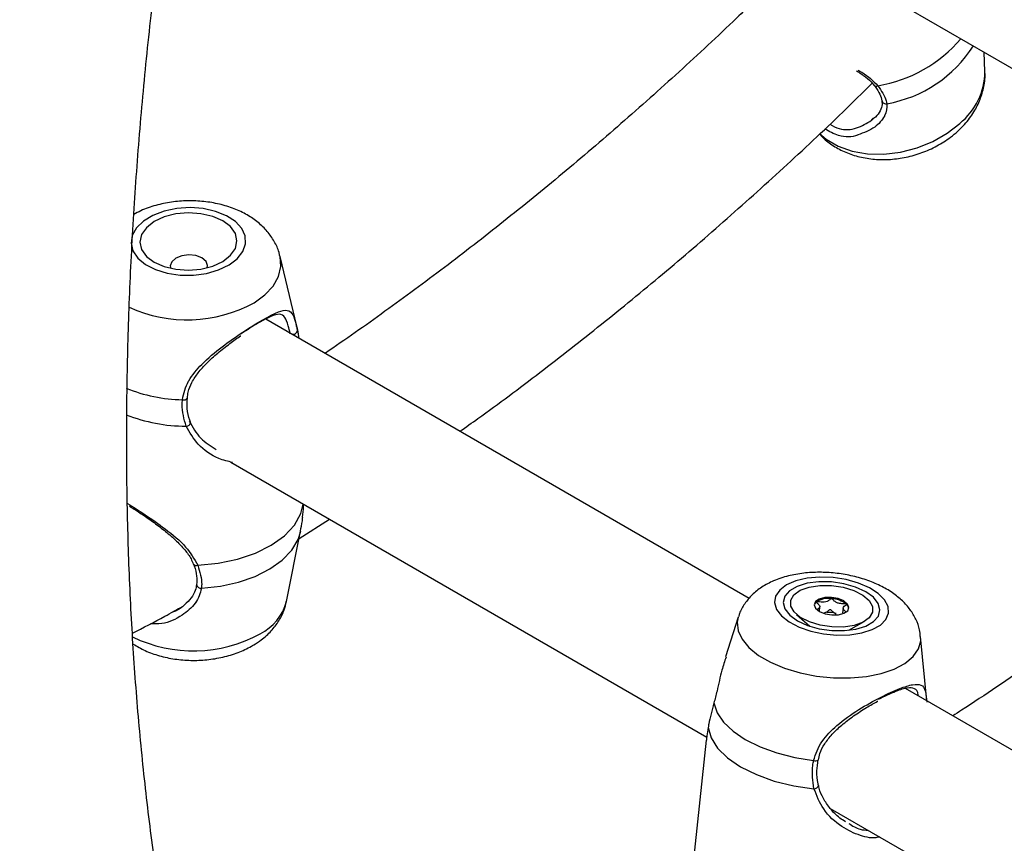
# Model space of a CAD drawing. Units: millimetres. Extents: x 0 to 42, y 0 to 29.8.
# Drawn here: x 32.9 to 33.1, y 24.4 to 24.6 of the extents above; entities that cross this region are included whole.
import ezdxf

# ---------------------------------------------------------------- set-up
doc = ezdxf.new("R2010")
doc.units = ezdxf.units.MM

msp = doc.modelspace()

# ---------------------------------------------------------------- linework, layer by layer
at = {"color": 7, "linetype": 'Continuous', "lineweight": 25}
for p, q in [((33.0468715654871, 24.560021657191), (33.1204916289322, 24.51752163659256)), ((33.06414621049907, 24.547194092561), (33.06404287161286, 24.55010881055551)), ((32.96027719837629, 24.50877769893702), (32.95775595238707, 24.51929468505013)), ((33.02856517740179, 24.46768930030961), (32.9555832644152, 24.50982086188126)), ((32.96039399863208, 24.50813238790799), (32.96056406539891, 24.50694550667702)), ((32.95031007097883, 24.48823206741876), (33.02215567296378, 24.44675648422547)), ((32.96063445051584, 24.47673759293327), (32.96521284927536, 24.47962887663224)), ((32.95872641289164, 24.46722814253498), (32.96085399477502, 24.47783177745898)), ((32.94516678265113, 24.46975802021568), (32.94516814878423, 24.46977167284953)), ((32.94161519065742, 24.46573305626246), (32.9422109499091, 24.46599964574959)), ((33.03916469691946, 24.46577804974956), (33.03923471509768, 24.46643532707144)), ((33.04273322501503, 24.46621481730735), (33.04265819278185, 24.46551047185678)), ((33.02690438561662, 24.46486728728897), (33.02499458091233, 24.45885663033692)), ((33.03570832083775, 24.46527397437579), (33.03771513441633, 24.46349930662117)), ((33.0435841591677, 24.46287409347702), (33.04591979625721, 24.46418617036684)), ((33.05537043303777, 24.45221495561164), (33.05444048261185, 24.46193393285467)), ((33.12104267336638, 24.41430317824481), (33.05215219842201, 24.45407280290993)), ((33.02208949740326, 24.44629735226623), (33.01998867605648, 24.42657644172833)), ((33.04078559167329, 24.43600166107731), (33.11617903929678, 24.39247795019251))]:
    msp.add_line(p, q, dxfattribs=at)
at = {"color": 8, "linetype": 'Continuous', "lineweight": 25}
msp.add_line((32.96039399863208, 24.50813238790799), (32.96027719837629, 24.50877769893702), dxfattribs=at)
at = {"color": 8, "linetype": 'Continuous', "lineweight": 25, "flags": 128}
for points in [[(33.0391886043431, 24.53781901416788), (33.04019087136411, 24.53698096170736), (33.04200689217701, 24.53593259520718), (33.04411240267712, 24.53519468226622), (33.04643570222962, 24.53479235162465), (33.04889767365473, 24.53473930416994), (33.05141447746839, 24.53503734636953), (33.0539004069353, 24.53567632875377), (33.05627080670901, 24.53663449154396), (33.0584449556682, 24.53787920565544), (33.06034881577767, 24.53936808384204)], [(32.9538174319212, 24.51230109705234), (32.95545773480539, 24.51348594107438), (32.95670705662042, 24.51482389876816), (32.9575228532103, 24.51626940758913), (32.95787734360059, 24.51777324246808), (32.95775845604622, 24.51928419211186), (32.95774743188399, 24.51932967806366)], [(32.94532742336277, 24.47269586221097), (32.94839515303022, 24.47297775381062), (32.95133322576827, 24.47358837706966), (32.95404025798623, 24.47450666131214), (32.95642283857043, 24.47570091945538), (32.95839875220617, 24.47712994143087), (32.95989981636798, 24.47874441621333), (32.96087423408274, 24.4804886333881), (32.96124868555636, 24.48191733963592)], [(32.94587956476689, 24.46921709143995), (32.94873788080243, 24.46952609536828), (32.95146834696222, 24.47012814558201), (32.9539843500659, 24.47100414443232), (32.95620607992064, 24.47212630433937), (32.9580630609822, 24.47345902924273), (32.95949638791125, 24.47496004374482), (32.96046059411104, 24.4765817341298), (32.96085430019209, 24.47783330066113)], [(33.02690438561662, 24.46486728728897), (33.02675215845898, 24.46410334380636), (33.02688114498459, 24.46281191239843), (33.02747725334243, 24.46151683519837), (33.0285201837773, 24.46026221450696), (33.02997442054413, 24.45909077492709), (33.03179044135397, 24.45804240842869), (33.03390640379622, 24.45715281587545), (33.03625025130773, 24.45645229127484), (33.03874216697263, 24.45596469015195), (33.04129729159168, 24.4557066171782), (33.04382861346051, 24.4556868607192), (33.04624993144885, 24.45590609355745), (33.04847879047667, 24.45635684998158), (33.050439289423, 24.45702378002221)], [(33.050439289423, 24.45702378002221), (33.05206466584758, 24.45788417217668), (33.0532995695057, 24.45890872682212), (33.05410194723437, 24.46006255397887), (33.05444447502241, 24.46130636144699), (33.05444048261185, 24.46193393285467)]]:
    msp.add_lwpolyline(points, dxfattribs=at)
at = {"color": 7, "linetype": 'Continuous', "lineweight": 25, "flags": 128}
for points in [[(32.95003714338181, 24.51800466077578), (32.95128465861711, 24.5189502571924), (32.95213461020634, 24.52003556003679), (32.9525411770393, 24.52120206035169), (32.95248244099282, 24.52238687180319), (32.95196156854234, 24.52352612089925), (32.9510066400565, 24.52455839042624), (32.94966913597715, 24.52542803046674), (32.9480211614954, 24.52608815850109), (32.94615155934213, 24.52650318685608), (32.94416112025334, 24.52665074124567), (32.94215714931553, 24.52652286697453), (32.94024768112065, 24.5261264577777), (32.93853565559334, 24.5254828841776), (32.93711336847293, 24.52462684139359), (32.93605749562619, 24.52360447891374), (32.93542495943164, 24.52247091256396), (32.93524986007922, 24.52128725319958), (32.93554163722035, 24.52011731220333), (32.93628456107383, 24.51902416139711), (32.93743858042242, 24.51806673282387), (32.93894148178433, 24.51729664170579), (32.94071224335813, 24.5167554038544), (32.94265540292902, 24.51647219754234), (32.94466620426159, 24.51646229049521), (32.94663624453549, 24.51672621680448), (32.94845931836966, 24.51724974813451), (32.95003714338181, 24.51800466077578)], [(32.94909556304346, 24.51854822353505), (32.95026066209425, 24.51945781719807), (32.95099298174049, 24.52050942538949), (32.95124261560851, 24.52163138274893), (32.95099255156275, 24.52274722973645), (32.95025983105467, 24.52378092322389), (32.94909438777601, 24.52466201870834), (32.94757564476025, 24.52533047098861), (32.94580710183405, 24.52574072614647), (32.94390928227517, 24.52586482597088), (32.94201151935028, 24.52569431326391), (32.9402431424665, 24.52524080818475), (32.93872466358606, 24.52453521635508), (32.93755956453527, 24.52362562269205), (32.93682724488903, 24.52257401450063), (32.93657761102101, 24.5214520571412), (32.93682767506677, 24.52033621015367), (32.93756039557486, 24.51930251666623), (32.93872583885351, 24.51842142118178), (32.94024458186928, 24.51775296890151), (32.94201312479548, 24.51734271374366), (32.94391094435434, 24.51721861391924), (32.94580870727924, 24.51738912662621), (32.94757708416303, 24.51784263170538), (32.94909556304346, 24.51854822353505)], [(32.94672133908217, 24.51758313949715), (32.94677804059171, 24.51791453888126), (32.94656480600847, 24.51854360567101), (32.94595780814657, 24.51907169079304), (32.94504945692805, 24.51941839807465), (32.94397804059171, 24.5195309444751), (32.94290667256233, 24.51939219582518), (32.94199845891041, 24.51902327534907), (32.94139166693149, 24.51848034784498), (32.94117867520375, 24.51784606910377), (32.94124835567636, 24.51748112937265)], [(33.04713035993875, 24.46296974821932), (33.04836621159657, 24.46366181703479), (33.0492051283948, 24.46450726001664), (33.04960188411168, 24.46546049911487), (33.04953508954384, 24.46647014496297), (33.0490083456037, 24.46748176729192), (33.04805004919344, 24.46844082928012), (33.04671186232056, 24.46929562764755), (33.04506592698576, 24.47000007999296), (33.043200975989, 24.47051620910807), (33.0412175493212, 24.47081619033869), (33.03922257402743, 24.47088385161903), (33.03732359974216, 24.47071554531195), (33.03562300066063, 24.47032034485402), (33.03421245651952, 24.46971955560425), (33.03316801011858, 24.46894556626657), (33.03254596783362, 24.46804010280654), (33.03237986412525, 24.46705197899364), (33.03267865368736, 24.46603446483841), (33.03342622869734, 24.46504241479232), (33.03458228719289, 24.46412931053014), (33.03608450576127, 24.46334437773898), (33.03785189941064, 24.46272993234881), (33.03978918749188, 24.46231909926964), (33.04179193030309, 24.4621340266191), (33.04375215946093, 24.46218469171171), (33.04556419850409, 24.46246836317919), (33.04713035993875, 24.46296974821932)], [(33.04618877960041, 24.46351331097858), (33.04734280029729, 24.46418209786586), (33.04806479656115, 24.46500930986534), (33.04830556553975, 24.4659385738463), (33.04804869922508, 24.46690656200412), (33.04731170263201, 24.46784730754552), (33.0461448008604, 24.4686967002165), (33.04462751633758, 24.46939685531024), (33.04286324949638, 24.46990005841414), (33.04097223220641, 24.47017201706826), (33.03908333417095, 24.47019419773976), (33.03732528066954, 24.46996508885253), (33.035817880143, 24.46950030379861), (33.03466385944611, 24.46883151691134), (33.03394186318226, 24.46800430491186), (33.03370109420366, 24.4670750409309), (33.03395796051832, 24.46610705277308), (33.0346949571114, 24.46516630723168), (33.03586185888301, 24.4643169145607), (33.03737914340581, 24.46361675946697), (33.03914341024702, 24.46311355636307), (33.04103442753699, 24.46284159770894), (33.04292332557246, 24.46281941703744), (33.04468137907386, 24.46304852592467), (33.04618877960041, 24.46351331097858)], [(33.04104036289639, 24.4633739096585), (33.03928084065822, 24.46363613896063), (33.0376608642521, 24.46413093274628), (33.03631167453206, 24.46481820576557), (33.03534257482529, 24.46564227924588), (33.03483207582657, 24.46653639165476), (33.03482153512872, 24.46742810732234), (33.0353118066764, 24.46824518474848), (33.03626317158457, 24.46892142917945), (33.03759855592636, 24.46940205531324), (33.03920977480422, 24.46964812567888), (33.04096629684696, 24.46963970511878), (33.04272581908513, 24.46937747581665), (33.04434579549126, 24.46888268203101), (33.04569498521129, 24.46819540901171), (33.04666408491806, 24.46737133553141), (33.04717458391679, 24.46647722312253), (33.04718512461463, 24.46558550745495), (33.04669485306695, 24.46476843002881), (33.04574348815878, 24.46409218559783), (33.04440810381701, 24.46361155946405), (33.04279688493914, 24.46336548909841), (33.04104036289639, 24.4633739096585)], [(33.04098776812193, 24.46782329100929), (33.03998550160623, 24.46780032097951), (33.03913819021731, 24.46758042523125), (33.03857482943323, 24.46719708089883), (33.0383811858265, 24.46670864868183), (33.03858673988085, 24.46618948795763), (33.03916019785486, 24.4657186362403), (33.0400142559704, 24.46536777643551), (33.04101889162143, 24.465190323768), (33.04202115813712, 24.46521329379777), (33.04286846952605, 24.46543318954603), (33.04343183031012, 24.46581653387845), (33.04362547391686, 24.46630496609545), (33.04341991986251, 24.46682412681965), (33.04284646188849, 24.46729497853698), (33.04199240377297, 24.46764583834177), (33.04098776812193, 24.46782329100929)], [(33.02323089431383, 24.451907318641), (33.02370592201084, 24.45044251866723), (33.02467803698438, 24.4490028734565), (33.02611640275281, 24.44763405002793), (33.02797539288228, 24.44637946886118), (33.03019603830384, 24.44527892655453), (33.0327078978726, 24.44436733343597), (33.035431292833, 24.44367360617195), (33.03827983431039, 24.44321975050108)], [(33.02237204061957, 24.44818736838675), (33.0227978352406, 24.44662179443959), (33.02378102349034, 24.44507758167848), (33.02528767865419, 24.44360801599818), (33.02726581083122, 24.44226380745897), (33.02964716094101, 24.44109134044295), (33.03234955612854, 24.44013107307585), (33.03527974528929, 24.43941614114513), (33.03833661686973, 24.43897121468888)]]:
    msp.add_lwpolyline(points, dxfattribs=at)
at = {"color": 8, "linetype": 'Continuous', "lineweight": 25}
for centre, radius, start, end in [((33.04457867533377, 24.56573496253555), 0.02095643546333306, 279.3209684196549, 319.5507976506678), ((33.04604231152612, 24.56142092331096), 0.01936600064146167, 279.8396699878123, 327.6431674063139), ((33.05400741657396, 24.54727940973694), 0.0101391528875111, 308.7142536346092, 359.5178717744178), ((33.04773756874506, 24.54546538409972), 0.0004728672895346908, 224.699827143725, 299.8436098782989), ((33.0491962621379, 24.54292172739974), 0.0006023550591404524, 194.4182328359749, 284.9643276969765), ((32.94371196542604, 24.53079279753717), 0.02107281281427895, 245.4482664123332, 298.6560131735912), ((32.95969002567525, 24.50824741766001), 0.000713309026863341, 254.5200889007338, 350.7198361093485), ((32.94339991268544, 24.52108293528382), 0.02341797735271946, 247.7415158852151, 269.0414473544473), ((32.94322091513575, 24.49821546157395), 0.0005871333812165501, 248.7536524208851, 328.5196164814147), ((32.9435252428837, 24.51799736623103), 0.02431856497888537, 248.2722685598057, 270.0828087229472), ((32.94360463204904, 24.49428373009945), 0.0006065191915481828, 265.8169026187585, 2.45826389632791), ((32.94509767166088, 24.473167980745), 0.0005250540493066715, 216.3408556697673, 295.9494014175219), ((32.94578538644939, 24.46983307368572), 0.0006231401789282998, 186.9177253871937, 278.6927096597487), ((32.95125597233174, 24.46925212898708), 0.007739767652670522, 296.8239957648151, 344.8406291393053), ((32.94466188536808, 24.48073670340496), 0.0209759108249189, 244.0221198630309, 298.7421796310142), ((33.03855466015481, 24.44374960286637), 0.0005968858967690847, 242.5849612120812, 313.8876273519916), ((33.03838357319533, 24.4396243915156), 0.0006548624767670469, 265.8881289395489, 343.9023984813257)]:
    msp.add_arc(centre, radius, start, end, dxfattribs=at)
at = {"color": 7, "linetype": 'Continuous', "lineweight": 25}
for centre, radius, start, end in [((33.04050303218722, 24.46428146630469), 0.003392163972518983, 82.11463617667937, 122.0022571245497), ((33.04083451246566, 24.46374242044113), 0.003901433675110799, 51.80297627218388, 88.03324264462101), ((33.03920434307247, 24.466464808688), 0.0008542072780396075, 125.7439611480542, 164.4221136711336), ((33.04261582410543, 24.46603960755334), 0.0009948073622709748, 5.657381104602439, 50.61685425566105), ((33.04054299645031, 24.46220262508486), 0.003375050326078545, 70.40661745156197, 94.58125178290402)]:
    msp.add_arc(centre, radius, start, end, dxfattribs=at)
for points, knots in [([(32.94969350268602, 24.7064011972316), (32.94861120019911, 24.70302937403844), (32.94600946846965, 24.69492389567737), (32.94220655781573, 24.68210359390676), (32.93824181122316, 24.66794999127291), (32.93456775390371, 24.6538346747525), (32.93117482951687, 24.63976727307123), (32.92806901939272, 24.62575808844092), (32.9252518991094, 24.61181719219704), (32.92272598203043, 24.597954659888), (32.92049328606895, 24.58418050140985), (32.91855571668147, 24.5705046733323), (32.91691496309148, 24.55693706970413), (32.91557252488035, 24.54348751917723), (32.91452970344348, 24.53016578101122), (32.91378760260847, 24.51698154201928), (32.91334712622369, 24.5039444137508), (32.91320897655211, 24.49106393068619), (32.91337364961112, 24.47834954695399), (32.91384143826638, 24.46581064051226), (32.91461240114103, 24.45345651831165), (32.91568644595817, 24.44129649496696), (32.91706297415853, 24.42933957670892), (32.91874217028106, 24.41759552013718), (32.92072016647246, 24.40607077396018), (32.92300704755258, 24.3947836212415), (32.92539551822809, 24.38441979346727), (32.92716199620128, 24.37793785824859), (32.92795077952376, 24.37504348737303)], [0, 0, 0, 0, 0.02787896735426539, 0.06701785760220705, 0.1061610999232209, 0.1453089491505094, 0.1844616418163149, 0.2236193917913578, 0.2627823851063344, 0.3019507738360946, 0.3411246689159973, 0.3803041317507401, 0.4194891644684092, 0.4586796986697522, 0.4978755825261647, 0.5370765660925908, 0.5762822847276683, 0.6154922405574959, 0.6547057819871243, 0.693922081362537, 0.7331401110230491, 0.7723583587767948, 0.8115750219945991, 0.8507882248090773, 0.889995785049255, 0.9291951959540854, 0.9683836144968879, 0.9999999999999999, 0.9999999999999999, 0.9999999999999999, 0.9999999999999999]), ([(32.9496661396228, 24.37657720025594), (32.94874107054786, 24.37986310394757), (32.94686432057996, 24.38652943818671), (32.94438649589794, 24.39690434440017), (32.94214632673989, 24.40760567611739), (32.94019647121146, 24.41855244248585), (32.93853143728133, 24.42972975023354), (32.93715472798496, 24.44113135252513), (32.93606720783289, 24.45274838846237), (32.9352702029079, 24.46457240849553), (32.93476465831915, 24.47659453587294), (32.93455134652464, 24.48880573083549), (32.93463080008738, 24.5011967522489), (32.93500332538365, 24.51375822738062), (32.93566899614424, 24.52648061951013), (32.93662765097267, 24.53935423246594), (32.93787889019688, 24.55236922240343), (32.93942207454926, 24.5655156098783), (32.94125632274157, 24.57878329151703), (32.94338051660232, 24.59216205190139), (32.94579328136954, 24.60564157360685), (32.94849306152241, 24.61921145285308), (32.9514778424118, 24.63286119291365), (32.95474619612248, 24.64658027924984), (32.958293386024, 24.66035794833016), (32.96212591761607, 24.67418409865548), (32.96601955697493, 24.68740850384781), (32.96876753827939, 24.69603086773438), (32.97003982319448, 24.70002292673691)], [0, 0, 0, 0, 0.0376534473158088, 0.07639008583910764, 0.1151097268262054, 0.1538159921181359, 0.1925120928140011, 0.231200842650671, 0.2698846798115355, 0.3085656939928867, 0.3472456562908733, 0.3859256660719052, 0.4246069502503949, 0.4632905806708491, 0.5019774199988085, 0.5406681479699971, 0.579363285400074, 0.6180632158698228, 0.6567682051132564, 0.6954784182028877, 0.7341939346687442, 0.772914761712034, 0.811640845684753, 0.8503720820082523, 0.8891083236988006, 0.9278493886594288, 0.9665950658857502, 1, 1, 1, 1]), ([(33.02934901777409, 24.55788247108293), (33.02845484399788, 24.55700718846113), (33.02469587248765, 24.55332763251094), (33.0179820719585, 24.54711974678094), (33.00921887722843, 24.53927504629947), (33.0003830547839, 24.53174064115247), (32.99149264281976, 24.52450331391989), (32.98255592805604, 24.51756347701556), (32.97358112081699, 24.51097744550599), (32.96756237639508, 24.50668449825233), (32.96453498463162, 24.50468024715003), (32.96451311521354, 24.50466576874462)], [0, 0, 0, 0, 0.04267302331373608, 0.1793909452041997, 0.3160773838260129, 0.4527311092547273, 0.589351196186086, 0.7259370996592682, 0.8624887457700435, 0.999006639594854, 1, 1, 1, 1]), ([(33.04473730318671, 24.54731248243758), (33.04520849681209, 24.54700228275776), (33.04612632923034, 24.54639804851746), (33.04702176106686, 24.54565933343895), (33.04730705491566, 24.54521098156517), (33.04736768876219, 24.5451156927995)], [0, 0, 0, 0, 0.4537791801214415, 0.883911028927828, 1, 1, 1, 1]), ([(33.06004841800533, 24.53819435872948), (33.0603944118402, 24.53852945565151), (33.0613197116905, 24.5394256136189), (33.06249220444288, 24.54101970789315), (33.0634719342544, 24.54295011270778), (33.06401726473936, 24.54496010512665), (33.06424351301743, 24.54637808745979), (33.06414675604041, 24.54710566462665), (33.064145368707, 24.54711609686775)], [0, 0, 0, 0, 0.1385120818125921, 0.3704262782945667, 0.5767734814818278, 0.7779088490604835, 0.9968155839147311, 1, 1, 1, 1]), ([(32.98488907986152, 24.49290297473145), (32.98580057848391, 24.49354324136529), (32.98984468784069, 24.4963839568871), (32.99697731248676, 24.50174938799271), (33.00627402661753, 24.50899717195326), (33.01550242666413, 24.51657472351212), (33.02465931169346, 24.5244385867392), (33.033727881773, 24.53260676730939), (33.04122630444672, 24.53960327095541), (33.04565984857081, 24.5439770956693), (33.047137746419, 24.54543508637653)], [0, 0, 0, 0, 0.04286838271962079, 0.1901971362419379, 0.3374979688504521, 0.4847695323837949, 0.6320111969701352, 0.7792229246186806, 0.9264051613102855, 1, 1, 1, 1]), ([(33.04739798890666, 24.5451253889275), (33.04745106776196, 24.54506066065186), (33.0478371945082, 24.54458978918484), (33.04833543053232, 24.54375990925784), (33.04851646198325, 24.54308970839892), (33.048603394262, 24.54276787433322)], [0, 0, 0, 0, 0.07650359446373606, 0.5565320472195576, 1, 1, 1, 1]), ([(33.04797288372981, 24.54505522518971), (33.04850048710134, 24.54428132568694), (33.04913430509426, 24.54335162838773), (33.04932058432424, 24.54248502475913), (33.04935180082188, 24.5423398001405)], [0, 0, 0, 0, 0.8324209432703169, 1, 1, 1, 1]), ([(33.04857439263195, 24.54275768225289), (33.04860687249487, 24.54257443870675), (33.04868948673258, 24.54210834912023), (33.04835837726618, 24.54125504136542), (33.04778311754665, 24.54042009141831), (33.04724153367313, 24.54002180962743), (33.04704508907297, 24.53987734390201)], [0, 0, 0, 0, 0.1989775932027328, 0.5061099618398462, 0.8208550220648826, 0.9999999999999999, 0.9999999999999999, 0.9999999999999999, 0.9999999999999999]), ([(33.04703580070029, 24.53983911568893), (33.04706436659182, 24.53985235203051), (33.04720619914311, 24.53991807181011), (33.04728210987255, 24.54004411650912), (33.04734273174449, 24.54014477508085)], [0, 0, 0, 0, 0.2014057511882602, 1, 1, 1, 1]), ([(33.03919010943032, 24.53778667061935), (33.03934442439562, 24.53760210821295), (33.03993235575155, 24.53689893580429), (33.0412593615854, 24.53593926083808), (33.04311974847009, 24.53493859030603), (33.04522140058953, 24.53425713663446), (33.04749139183257, 24.53389679274409), (33.04987335879404, 24.53388234309688), (33.05228922728068, 24.53421884901871), (33.05466473684579, 24.53489991979814), (33.05692210441148, 24.5359166249287), (33.05872067123207, 24.53704981250144), (33.05968969757227, 24.5378851340137), (33.06004841800533, 24.53819435872948)], [0, 0, 0, 0, 0.033150100955035, 0.1263000238845827, 0.2214759632394157, 0.3192688348707982, 0.4195425957396358, 0.5216061898557671, 0.6246971722574625, 0.7283992349737365, 0.8328146895231487, 0.9381102613124961, 1, 1, 1, 1]), ([(33.0449605340782, 24.53761251527175), (33.04494730768175, 24.53760623185419), (33.04411164808217, 24.53720923799288), (33.04225717832161, 24.53728774272934), (33.04064938176904, 24.53814612315081), (33.03996292265974, 24.53851261420878)], [0, 0, 0, 0, 0.009131550580740718, 0.5769423238637483, 1, 1, 1, 1]), ([(32.95770005420254, 24.51934237950734), (32.95766743874594, 24.51952606085627), (32.95752837103076, 24.52030925226853), (32.95689464912005, 24.52158790253886), (32.95584721250515, 24.52311157930386), (32.95446305502318, 24.52445072447362), (32.95278443243166, 24.52560303940146), (32.95081469105081, 24.52653879448025), (32.94860597471226, 24.52722062929856), (32.94623733343421, 24.52761959911389), (32.94379593999157, 24.52772213565713), (32.94134705626814, 24.52753057739792), (32.93896513103095, 24.52702103413673), (32.93703710633265, 24.52638807927105), (32.9360176803474, 24.52580129412927), (32.93567049719682, 24.5256014543006)], [0, 0, 0, 0, 0.02277041019079372, 0.09708982331740747, 0.1719535658252234, 0.2493133845310356, 0.3306207762964522, 0.4161137851331105, 0.5044085945190433, 0.5933091561334006, 0.6821292347780283, 0.7712115212867523, 0.8611636881729163, 0.9527168927880929, 1, 1, 1, 1]), ([(32.94300815054834, 24.49766823507817), (32.94322047978194, 24.49863037052137), (32.94343814303305, 24.49961667619873), (32.94446927431154, 24.50138483663279), (32.94600334889509, 24.5032241786204), (32.94891551512817, 24.50565566206463), (32.95218517565808, 24.50794504820827), (32.95505043291862, 24.50972192180985), (32.95720635569935, 24.51085385281485), (32.95869000141045, 24.51131540852998), (32.95951268396259, 24.51093382693175), (32.95997996309485, 24.5097585490535), (32.96028180395476, 24.50857304241366), (32.96039399863208, 24.50813238790799)], [0, 0, 0, 0, 0.09288694443006561, 0.09522039884383432, 0.1905563961620787, 0.3071074672905479, 0.4180121862558832, 0.5301167096076814, 0.6302338714999879, 0.7334017855188283, 0.8522967730311225, 0.9450985002713297, 1, 1, 1, 1]), ([(32.95927936777868, 24.50762619009724), (32.95917326342349, 24.50804444691507), (32.95888874485735, 24.50916600153828), (32.958479512678, 24.51029520824333), (32.95777257049276, 24.51069983182608), (32.95646293043319, 24.51031809362709), (32.95454117432918, 24.50933219557585), (32.95280257093854, 24.50821931147992), (32.95188558103301, 24.50763234409708)], [0, 0, 0, 0, 0.09667925536041926, 0.2592451842858784, 0.4654090142568448, 0.6418600108721632, 0.8111065717665796, 1, 1, 1, 1]), ([(32.96060793285456, 24.50692018253391), (32.9605856880362, 24.50715166241464), (32.96052458952904, 24.50778745430675), (32.96034185240352, 24.50839948380916), (32.96022564643157, 24.50878868487043)], [0, 0, 0, 0, 0.3640812089491035, 1, 1, 1, 1]), ([(32.9437740175991, 24.49789874141905), (32.94379516651401, 24.49820792606116), (32.94385162829865, 24.49903336399768), (32.94441822729821, 24.50033498744506), (32.9453796651235, 24.50179644949358), (32.94671467480454, 24.50326316687338), (32.94834228129993, 24.50473506183203), (32.9500737044727, 24.50608405856538), (32.95127596370074, 24.50696163323678), (32.95181120105773, 24.50731399149362), (32.95183101015201, 24.50732703224618)], [0, 0, 0, 0, 0.07892696887409295, 0.210713293769268, 0.351807618500622, 0.5037185582626846, 0.6715098337433192, 0.8448958688409587, 0.9942596077831781, 1, 1, 1, 1]), ([(33.12450972049101, 24.49895459306276), (33.12439349817735, 24.4988536468846), (33.12080517307376, 24.49573696736079), (33.11368428081501, 24.48987491408411), (33.10315272395678, 24.4813998923543), (33.09256684034064, 24.47326989056779), (33.08194533284141, 24.46543635905146), (33.07129247944609, 24.45795860154576), (33.06373398449344, 24.45280422117025), (33.05972627120277, 24.45024235414852), (33.05928076305209, 24.44995757014418)], [0, 0, 0, 0, 0.00543731176407943, 0.1678751840757558, 0.3302887011484122, 0.4926776720626816, 0.6550421758861762, 0.8173826126259083, 0.9796997617762903, 1, 1, 1, 1]), ([(32.94356039012536, 24.49367882665103), (32.94326060957609, 24.49475105709612), (32.94290047861851, 24.49603914392451), (32.94299269672457, 24.49743441659237), (32.94300815054834, 24.49766823507817)], [0, 0, 0, 0, 0.8324209373623712, 0.9999999999999999, 0.9999999999999999, 0.9999999999999999, 0.9999999999999999]), ([(32.94422080156298, 24.49431383568401), (32.94418685372982, 24.49439542569683), (32.94392631598626, 24.49502160050262), (32.94366873299514, 24.49621706760322), (32.94372463969052, 24.49738388935173), (32.94374986231028, 24.49791030753982)], [0, 0, 0, 0, 0.07598045201482706, 0.583123388965042, 1, 1, 1, 1]), ([(32.94404818050656, 24.49445477242205), (32.94454715489552, 24.49352933063681), (32.94550526986313, 24.49175232635426), (32.9472645475963, 24.49067572242249), (32.94810761531124, 24.49015980046228)], [0, 0, 0, 0, 0.5207875942227586, 1, 1, 1, 1]), ([(32.93496865464954, 24.48164247706655), (32.93502082210937, 24.48161046815432), (32.93559713352953, 24.48125685496851), (32.93680525101046, 24.4804600797729), (32.93853118543689, 24.47927020469881), (32.94027738980967, 24.47795493376083), (32.94195483455531, 24.47653818379895), (32.94333189278324, 24.4750940680115), (32.94425829973859, 24.47385444675203), (32.94453636385693, 24.47310761951186), (32.94463593031259, 24.47284020298315)], [0, 0, 0, 0, 0.0141660871713231, 0.1564975147773255, 0.3038080980275306, 0.4577510293029964, 0.6200774209857572, 0.786113670744746, 0.9234136937796201, 1, 1, 1, 1]), ([(32.96110634942619, 24.4799590272814), (32.96118535861631, 24.4804724965782), (32.96127894504985, 24.4810807012713), (32.96128283716517, 24.48178722461324), (32.96128344341023, 24.48189727435398)], [0, 0, 0, 0, 0.8442376433958869, 1, 1, 1, 1]), ([(32.9608051129621, 24.47782562487902), (32.96092636957618, 24.47834136585444), (32.9610913365571, 24.47904302021204), (32.96114808884917, 24.47976123842322), (32.96116312618265, 24.47995154063588)], [0, 0, 0, 0, 0.7350356622682933, 0.9999999999999999, 0.9999999999999999, 0.9999999999999999, 0.9999999999999999]), ([(32.94466780891324, 24.47284934505249), (32.94470233998458, 24.4727662986813), (32.94495841705978, 24.47215043965869), (32.94521140384324, 24.47108152368783), (32.94516898689516, 24.47019169391063), (32.9451490540016, 24.4697735383611)], [0, 0, 0, 0, 0.07631424142001222, 0.5659345912372027, 1, 1, 1, 1]), ([(32.94532742336277, 24.47269586221097), (32.94562718966332, 24.47169773303465), (32.94598730350112, 24.47049866520197), (32.94589502817843, 24.46940103180864), (32.94587956476689, 24.46921709143995)], [0, 0, 0, 0, 0.8324209432703625, 1, 1, 1, 1]), ([(33.05438850209757, 24.46196179108035), (33.05436201244426, 24.46229214002337), (33.05429015044322, 24.46318832147951), (33.05375699109378, 24.46456564378765), (33.05288553202173, 24.46603960245296), (33.05169222090079, 24.46737771523709), (33.05018472698056, 24.468589333278), (33.04834893957138, 24.46965163594493), (33.04623415614352, 24.47051865149806), (33.04393566332098, 24.47115189689308), (33.04155009158474, 24.47153549310446), (33.03913851775764, 24.47166528506096), (33.03674747289219, 24.47153263670928), (33.03441436372865, 24.47111681370129), (33.03229152667785, 24.47041415313897), (33.03046975929345, 24.46944921499621), (33.02899249091918, 24.46829081928414), (33.02786682900153, 24.46693120762212), (33.02717966288107, 24.4657846226581), (33.02700071525484, 24.46507511313293), (33.02696138668057, 24.46491917925083)], [0, 0, 0, 0, 0.02962281655409081, 0.08036174909843087, 0.1316883185740527, 0.1855170553494213, 0.2435528844532879, 0.3062341412765184, 0.3714317949120178, 0.4361761879598642, 0.5002264571080888, 0.5642057138491823, 0.6288440651041356, 0.6950244567795528, 0.7638955136473989, 0.8250951612574735, 0.8815651878045272, 0.9345552657686583, 0.9856167519822162, 1, 1, 1, 1]), ([(32.94512617819343, 24.46976741425371), (32.94508696114091, 24.46947749911774), (32.94499580699681, 24.46880363495982), (32.94435685121895, 24.46772586467931), (32.94332146447903, 24.46665838362191), (32.94238339961793, 24.46592878625029), (32.94177390853661, 24.4656890612194), (32.94168015202034, 24.46565218490661)], [0, 0, 0, 0, 0.1807548302597547, 0.4201374346284917, 0.6733083073156446, 0.9497458191920022, 1, 1, 1, 1]), ([(33.04096840830661, 24.46764155581004), (33.04095691792784, 24.46764146840648), (33.04093163441849, 24.46764127608309), (33.04088888261371, 24.46762715629724), (33.04080643277116, 24.46758045378904), (33.04064094500818, 24.46743169849073), (33.04040886102212, 24.46722468374101), (33.03990972291714, 24.46710394190421), (33.03942760721461, 24.46712538935074), (33.03906077831687, 24.46716241232767), (33.03883648818109, 24.46717889019456), (33.03875173004909, 24.4671740270409), (33.03871967201398, 24.4671673800386), (33.03870874437528, 24.46716031190989), (33.03870534582597, 24.46715811368715)], [0, 0, 0, 0, 0.0120474005108861, 0.02650918386278119, 0.0561648794681588, 0.1531057006690404, 0.4060635042553558, 0.5744790260290544, 0.7475639986449293, 0.9016753856979214, 0.962717189908757, 0.9799594494883644, 0.9937672903600456, 1, 1, 1, 1]), ([(33.04324703253699, 24.46680851431228), (33.043243582954, 24.46681124135836), (33.04323374604872, 24.46681901786179), (33.04320716182919, 24.4668292827252), (33.04316890781558, 24.46683860039243), (33.04309269634977, 24.46685090848057), (33.04288132024656, 24.46686861970784), (33.0425238653823, 24.46688681283747), (33.04204184780488, 24.46693991775057), (33.04153876946116, 24.46713752791669), (33.04130155895734, 24.46738150902534), (33.04112910259701, 24.46755774335648), (33.04104295036493, 24.46761930498765), (33.04099649680199, 24.46763760477), (33.04097736722053, 24.4676402956134), (33.04096840830661, 24.46764155581004)], [0, 0, 0, 0, 0.006232295157755282, 0.01777214729731951, 0.03167770896164995, 0.04836447880710259, 0.09840539945894515, 0.252506537929289, 0.4255800001974447, 0.5939843221472805, 0.846925303751732, 0.9438596782776321, 0.9800242150954823, 0.9906447855278241, 1, 1, 1, 1]), ([(32.93546449841469, 24.46244345051574), (32.93709787011647, 24.46327348482899), (32.93960803339939, 24.4645490803682), (32.94211810152285, 24.46596428638562), (32.9429948598651, 24.46645861308145)], [0, 0, 0, 0, 0.6507033677442009, 1, 1, 1, 1]), ([(32.95377095168794, 24.46066768951555), (32.95415451193674, 24.4609146945972), (32.95511593579267, 24.46153383221319), (32.95642834850837, 24.46272531639575), (32.95759106094941, 24.46425055190467), (32.95837227697695, 24.46575886891362), (32.95859352267574, 24.46678514113066), (32.95868568164199, 24.46721263051069)], [0, 0, 0, 0, 0.1588484092302141, 0.3981660002169779, 0.6255882906701526, 0.8440403756009432, 1, 1, 1, 1]), ([(33.03870534582597, 24.46715811368715), (33.03870150865927, 24.46715338700225), (33.03869315390063, 24.46714309547345), (33.03870194142029, 24.46710767301025), (33.03881218877597, 24.46698597664981), (33.03907299602742, 24.46678283622732), (33.03932175123639, 24.46645260512101), (33.03909349741376, 24.46618337011989), (33.03890457039062, 24.46604389813877), (33.0388284599429, 24.46598771096792)], [0, 0, 0, 0, 0.01260749154640183, 0.02745060542770134, 0.08079441440824353, 0.3080902864532084, 0.566783046642821, 0.8254758068325498, 1, 1, 1, 1]), ([(33.03992669912297, 24.46551680799999), (33.0399996744219, 24.4655379963789), (33.04026802336966, 24.46561591149908), (33.04046653228375, 24.46579745640914), (33.04063516704319, 24.46594637928163), (33.0407200195946, 24.46599544812529), (33.04076612285963, 24.46600601481612), (33.04079674703561, 24.4660070098856), (33.04083101574523, 24.4659994665115), (33.04087418238698, 24.46597958671223), (33.04095788379051, 24.46591935701185), (33.04112722754537, 24.46574601183942), (33.04133051624301, 24.46553419000489), (33.04160118814561, 24.46541473260073), (33.04167479515309, 24.46538224713786)], [0, 0, 0, 0, 0.09438256381141816, 0.3470689679404809, 0.4439057809396645, 0.4800339192410075, 0.4906438003893323, 0.4999895991200486, 0.5120240739258667, 0.52647034117147, 0.5560942190603481, 0.6529310320594841, 0.9056174361885331, 1, 1, 1, 1]), ([(33.04317201626474, 24.46563594668785), (33.04308720458447, 24.46571012515466), (33.04288722005576, 24.46588503674321), (33.04264603023839, 24.46619662166702), (33.04288763375173, 24.46648922496723), (33.04314406599133, 24.46665252623529), (33.04325163677564, 24.46675745719746), (33.04325960203857, 24.46679159006794), (33.04325098853832, 24.46680318774204), (33.04324703253699, 24.46680851431228)], [0, 0, 0, 0, 0.1875026598193645, 0.4421281471303012, 0.6967536344412509, 0.9204758682631603, 0.9729809841648903, 0.9875907285677666, 1, 1, 1, 1]), ([(32.93557558349065, 24.46079530421856), (32.93616683303293, 24.46045018019898), (32.93739461576813, 24.45973349919979), (32.93952253416318, 24.45898858141004), (32.94184341205632, 24.45848847054072), (32.94427065741924, 24.45828729514214), (32.94672217812542, 24.45838215131591), (32.94913889729217, 24.45877743544668), (32.95140401634124, 24.45946470121066), (32.95291487160149, 24.46016326235533), (32.95365625935456, 24.46060010947375), (32.95377095168794, 24.46066768951555)], [0, 0, 0, 0, 0.1133066002339481, 0.235291323888899, 0.3590628923231711, 0.4827951790548111, 0.6066455241029126, 0.731452199189953, 0.8580880083201083, 0.9780462822696764, 1, 1, 1, 1]), ([(33.02506799680642, 24.45883341902828), (33.02485106255442, 24.45818933142121), (33.02430738279442, 24.45657512162081), (33.02382520777465, 24.45407420664939), (33.02339194041004, 24.45249449843361), (33.02323089431383, 24.451907318641)], [0, 0, 0, 0, 0.2943547273930658, 0.7377106476439572, 1, 1, 1, 1]), ([(33.05409671831737, 24.45295025546844), (33.05409060097099, 24.4530032417835), (33.05400635635986, 24.45373293914495), (33.0536497816324, 24.45411170555888), (33.05253903155141, 24.45425964706883), (33.05072131593854, 24.45371895065093), (33.04896276814214, 24.45287564339347), (33.04803525897796, 24.45243085866193)], [0, 0, 0, 0, 0.02132730180994991, 0.2937074571146156, 0.52683152096474, 0.7504372065386421, 1, 1, 1, 1]), ([(33.02323089431383, 24.451907318641), (33.02293107350901, 24.45079328002799), (33.0225708304236, 24.44945473146571), (33.02240059379815, 24.448369406115), (33.02237204061957, 24.44818736838675)], [0, 0, 0, 0, 0.8322735867781228, 1, 1, 1, 1]), ([(33.03902039557326, 24.44330541041314), (33.03907775719918, 24.4436277852549), (33.03923087602856, 24.44448831976033), (33.03994980143437, 24.44580263372061), (33.04107508512391, 24.44724192415841), (33.04256517598951, 24.44863881662771), (33.0443342135593, 24.44999080098831), (33.04616426979112, 24.45116370464785), (33.04741657473464, 24.45190227339618), (33.04795490376512, 24.45217241170913), (33.04797285937146, 24.45218142199267)], [0, 0, 0, 0, 0.07866894541690389, 0.2099957356150476, 0.3506682996274531, 0.503086557542223, 0.6718247025100866, 0.845796112987008, 0.9948566320350867, 1, 1, 1, 1]), ([(33.02237204061957, 24.44818736838675), (33.02230164205174, 24.44775173056225), (33.02217876228035, 24.4469913304868), (33.02212204201555, 24.44650446665862), (33.02209781713518, 24.44629653007649)], [0, 0, 0, 0, 0.5729060774179299, 0.9999999999999999, 0.9999999999999999, 0.9999999999999999, 0.9999999999999999]), ([(33.03833661686973, 24.43897121468888), (33.03817526796878, 24.44013369546687), (33.03798143706697, 24.44153020140012), (33.03823700626392, 24.44297725467045), (33.03827983431039, 24.44321975050108)], [0, 0, 0, 0, 0.8324209373623187, 1, 1, 1, 1]), ([(33.03902173857998, 24.43945219602866), (33.03899853864559, 24.43954326314572), (33.03882160825192, 24.44023777118166), (33.03871427520702, 24.44153644915484), (33.03890663626096, 24.44276082346651), (33.03899418171506, 24.44331804855392)], [0, 0, 0, 0, 0.07598285986780447, 0.579470488085284, 0.9999999999999999, 0.9999999999999999, 0.9999999999999999, 0.9999999999999999]), ([(33.04309555303368, 24.43396838838894), (33.04280560905181, 24.43415265379717), (33.04196595995547, 24.43468626819576), (33.04079649992477, 24.43589289174453), (33.03975720086947, 24.43742618508924), (33.03916593143941, 24.43863877140078), (33.03906909502513, 24.43931229720498), (33.0390491621418, 24.43945093628378)], [0, 0, 0, 0, 0.152170751838996, 0.4406714478059318, 0.7046210890594448, 0.9391989737357644, 1, 1, 1, 1])]:
    msp.add_open_spline(points, degree=3, knots=knots, dxfattribs=at)
at = {"color": 8, "linetype": 'Continuous', "lineweight": 25}
for points, knots in [([(33.04495266760478, 24.54740543251212), (33.04515599650107, 24.54729823452342), (33.04643659795448, 24.54662308257677), (33.04727098087229, 24.54577155257999), (33.04797288372981, 24.54505522518971)], [0, 0, 0, 0, 0.1587760936406402, 1, 1, 1, 1]), ([(33.04935180082188, 24.5423398001405), (33.0493346526798, 24.54171678224331), (33.0493170737516, 24.54107811323529), (33.04865302624956, 24.53986280705719), (33.04752699675733, 24.53856007863987), (33.04586719089414, 24.53794726192255), (33.0449605340782, 24.53761251527175)], [0, 0, 0, 0, 0.3042242883955938, 0.3118668426063667, 0.6241122945365462, 1, 1, 1, 1]), ([(33.04072159296003, 24.53922527261061), (33.04119437721913, 24.53897471159167), (33.04251652961531, 24.53827401175829), (33.04487504574302, 24.53851082977337), (33.04630874214908, 24.53939216929637), (33.04703580070029, 24.53983911568893)], [0, 0, 0, 0, 0.2152869174102813, 0.6020549716605965, 1, 1, 1, 1]), ([(32.95058308239998, 24.48820026482177), (32.94988261299795, 24.48836434328791), (32.94798185291687, 24.48880957872243), (32.94528091356227, 24.49071268432234), (32.94410810494532, 24.49273457905948), (32.94356039012536, 24.49367882665103)], [0, 0, 0, 0, 0.2372486549076686, 0.6437865397552576, 1, 1, 1, 1]), ([(32.93471921603282, 24.48201708475479), (32.93560382590545, 24.48146334077657), (32.93750023991841, 24.48027623234337), (32.94061129107703, 24.47806050953017), (32.94360880517051, 24.4756342068396), (32.94478031505783, 24.47363126063533), (32.94532742336277, 24.47269586221097)], [0, 0, 0, 0, 0.2134299772352232, 0.4575481374780564, 0.7466688738765692, 1, 1, 1, 1]), ([(32.94587956476689, 24.46921709143995), (32.94566719874272, 24.46845582025824), (32.94544949777681, 24.46767542484321), (32.94441828438216, 24.46629406800572), (32.94288518685168, 24.46495544003464), (32.94042441547931, 24.46375969533877), (32.93875252271749, 24.4638325219102), (32.93818230032281, 24.46385736043029)], [0, 0, 0, 0, 0.2527989425378772, 0.2591496176695879, 0.5186138454486855, 0.8358165235954647, 1, 1, 1, 1]), ([(33.03827983431039, 24.44321975050108), (33.03860425987666, 24.4442046113906), (33.03893683548247, 24.44521421341036), (33.04016903220281, 24.4469641390524), (33.04190529569889, 24.44873598421329), (33.0450386736469, 24.45093369954052), (33.04843887620605, 24.45283860181755), (33.05131055674438, 24.45413927029797), (33.05335956812874, 24.45477393980541), (33.05464255848135, 24.45471050234587), (33.05518083283464, 24.45397986367491), (33.05532403874138, 24.4526170461531), (33.05538569919038, 24.45203025513162)], [0, 0, 0, 0, 0.09858527163922279, 0.1010618762756488, 0.202246442635151, 0.3259475620717297, 0.4436559430757026, 0.5626377327602958, 0.6688967733764114, 0.7783937203414081, 0.9045825481940282, 0.9999999999999999, 0.9999999999999999, 0.9999999999999999, 0.9999999999999999]), ([(33.04821925186999, 24.43171030038994), (33.04814435855705, 24.43168509248728), (33.04725742677724, 24.4313865653011), (33.04522148121858, 24.43185602552756), (33.04235255131368, 24.43317734799495), (33.03965062706952, 24.43563879266807), (33.03875492146504, 24.43791036489863), (33.03833661686973, 24.43897121468888)], [0, 0, 0, 0, 0.01994193752353084, 0.2361644511064384, 0.473226791134987, 0.7539909844782796, 1, 1, 1, 1]), ([(33.04357989665757, 24.43373015918755), (33.04415512521177, 24.43336890708381), (33.04510250893059, 24.43277393599107), (33.046113692739, 24.43271834325787), (33.04651091011692, 24.43269650509203)], [0, 0, 0, 0, 0.6071758916455066, 1, 1, 1, 1])]:
    msp.add_open_spline(points, degree=3, knots=knots, dxfattribs=at)

doc.saveas('drawing.dxf')
